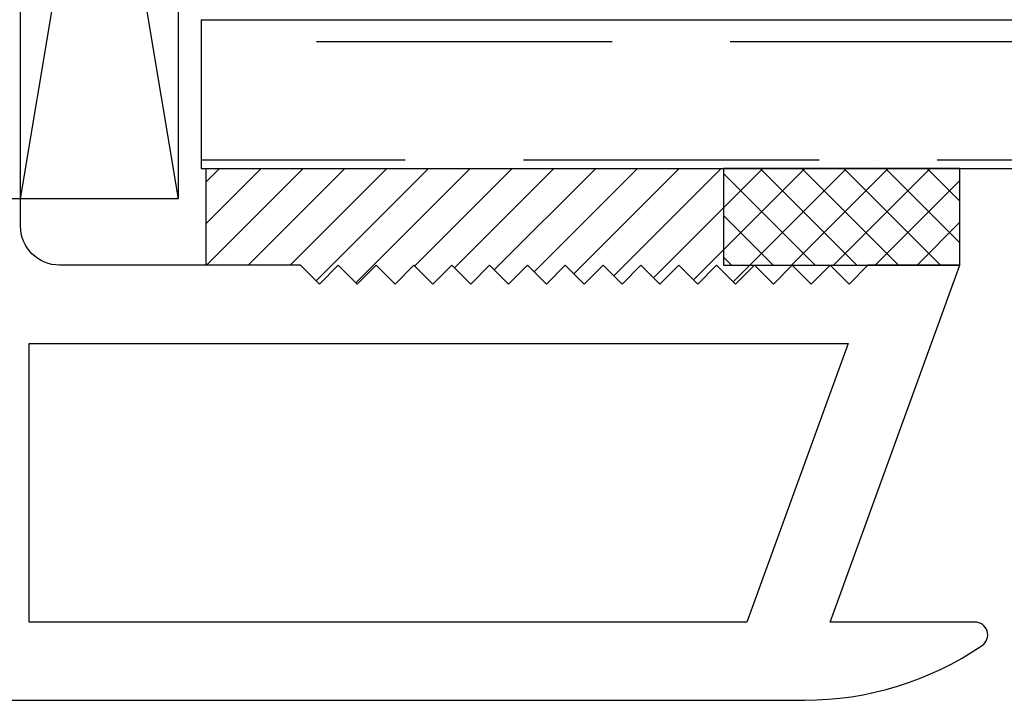
# Model space of a CAD drawing. Units: inches. Extents: x 0 to 162, y 0 to 240.
# Drawn here: x 12 to 12, y 50 to 50 of the extents above; entities that cross this region are included whole.
import ezdxf

# ---------------------------------------------------------------- set-up
doc = ezdxf.new("R2010")
doc.units = ezdxf.units.IN
doc.header["$LTSCALE"] = 0.5
doc.header["$MEASUREMENT"] = 0
doc.layers.add('Hatch', color=7, linetype='Continuous')

# ---------------------------------------------------------------- blocks, each defined once
blk = doc.blocks.new('cglass')
h = blk.add_hatch()
h.set_pattern_fill('ANSI36', scale=0.75, angle=225)
h.set_pattern_definition([(270, (-11.5122, 43.03742), (0.09375, -0.1640625), [0.234375, -0.046875, 0, -0.046875])])
h.paths.add_polyline_path([(-39.6285, 20.54188), (-39.5105, 20.54188), (-39.5105, 21.71615), (-39.6285, 21.71615)])
at = {"color": 7}
for p, q in [((-39.6285, 20.54188), (-39.6285, 21.71615)), ((-39.5105, 20.54188), (-39.5105, 21.71615)), ((-39.5105, 20.54188), (-39.6285, 20.54188))]:
    blk.add_line(p, q, dxfattribs=at)

msp = doc.modelspace()

# ---------------------------------------------------------------- hatches: boundary and pattern name
at = {"layer": 'Hatch'}
h = msp.add_hatch(dxfattribs=at)
h.set_pattern_fill('ANSI31', scale=0.1875)
h.set_pattern_definition([(45, (0, 17.050062), (-0.016572815, 0.016572815), [])])
h.paths.add_polyline_path([(12.11773, 49.98137), (11.70728, 49.98137), (11.70728, 49.90469), (11.78231, 49.90469), (11.79731, 49.88969), (11.81231, 49.90469), (11.82731, 49.88969), (11.84231, 49.90469), (11.85731, 49.88969), (11.87231, 49.90469), (11.88731, 49.88969), (11.90231, 49.90469), (11.91731, 49.88969), (11.93231, 49.90469), (11.94731, 49.88969), (11.96231, 49.90469), (11.97731, 49.88969), (11.99231, 49.90469), (12.00731, 49.88969), (12.02231, 49.90469), (12.03731, 49.88969), (12.05231, 49.90469), (12.06731, 49.88969), (12.08231, 49.90469), (12.09731, 49.88969), (12.11231, 49.90469), (12.12731, 49.88969), (12.14231, 49.90469), (12.11773, 49.90469)])
h = msp.add_hatch(dxfattribs=at)
h.set_pattern_fill('ANSI37', scale=0.1875, angle=270, style=0)
h.set_pattern_definition([(315, (0, 17.050062), (0.016572815, 0.016572815), []), (45, (0, 17.050062), (-0.016572815, 0.016572815), [])])
h.paths.add_polyline_path([(12.30523, 49.98137), (12.30523, 49.90469), (12.11773, 49.90469), (12.11773, 49.98137)])

# ---------------------------------------------------------------- linework, layer by layer
at = {"color": 7}
msp.add_line((11.70728, 49.98137), (11.70728, 49.90469), dxfattribs=at)
msp.add_lwpolyline([(11.56029, 49.95737), (11.56029, 50.70737), (11.68529, 50.70737), (11.68529, 49.95737)], close=True)
for points in [[(12.30523, 49.90469), (12.30523, 49.98137), (12.11773, 49.98137), (12.11773, 49.90469)], [(11.56729, 49.62169), (11.56729, 49.84269), (12.21668, 49.84269), (12.13625, 49.62169), (11.56729, 49.62169)]]:
    msp.add_lwpolyline(points, close=True, dxfattribs=at)
msp.add_lwpolyline([(7.53329, 49.55969), (12.18198, 49.55969, 0.150689), (12.32278, 49.60311, 0.738089), (12.31705, 49.62169), (12.20222, 49.62169), (12.30523, 49.90469), (12.23231, 49.90469), (12.21731, 49.88969), (12.20231, 49.90469), (12.18731, 49.88969), (12.17231, 49.90469), (12.15731, 49.88969), (12.14231, 49.90469), (12.12731, 49.88969), (12.11231, 49.90469), (12.09731, 49.88969), (12.08231, 49.90469), (12.06731, 49.88969), (12.05231, 49.90469), (12.03731, 49.88969), (12.02231, 49.90469), (12.00731, 49.88969), (11.99231, 49.90469), (11.97731, 49.88969), (11.96231, 49.90469), (11.94731, 49.88969), (11.93231, 49.90469), (11.91731, 49.88969), (11.90231, 49.90469), (11.88731, 49.88969), (11.87231, 49.90469), (11.85731, 49.88969), (11.84231, 49.90469), (11.82731, 49.88969), (11.81231, 49.90469), (11.79731, 49.88969), (11.78231, 49.90469), (11.59129, 49.90469, -0.414214), (11.56029, 49.93569), (11.56029, 49.95719), (11.54529, 49.95719)], format="xyb", dxfattribs=at)
at = {"layer": 'Hatch'}
for p, q in [((11.56029, 49.95737), (11.68529, 50.70737)), ((11.56029, 50.70737), (11.68529, 49.95737))]:
    msp.add_line(p, q, dxfattribs=at)

# ---------------------------------------------------------------- block references
at = {"color": 7, "xscale": -1, "rotation": 270}
msp.add_blockref('cglass', (-8.83835, 89.60986), dxfattribs=at)

doc.saveas('drawing.dxf')
